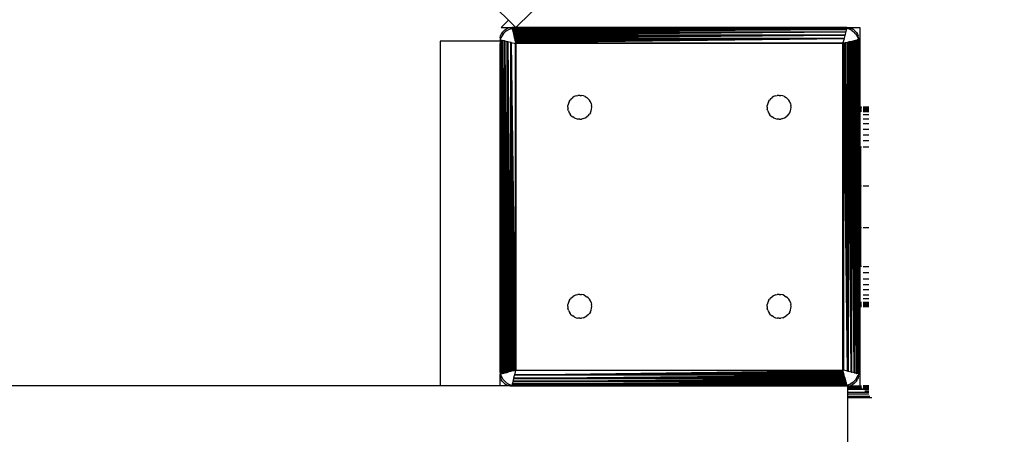
# Model space of a CAD drawing. Units: millimetres. Extents: x -9947 to 6001, y -5818 to 4709.
# Drawn here: x -6355 to -6108, y -669 to -565 of the extents above; entities that cross this region are included whole.
import ezdxf

# ---------------------------------------------------------------- set-up
doc = ezdxf.new("R2010")
doc.units = ezdxf.units.MM
doc.layers.add('Strefa bezpieczna', color=8, linetype='Continuous')
doc.dimstyles.get("Standard").update_dxf_attribs({"dimtxt": 180, "dimasz": 200, "dimexe": 0.18, "dimexo": 0.0625, "dimgap": 200, "dimtad": 0, "dimtih": 1, "dimtoh": 1, "dimdec": 0, "dimlfac": 0.1, "dimzin": 0, "dimdsep": 46, "dimtxsty": 'Standard', "dimcen": 0.09, "dimse1": 1, "dimse2": 1, "dimadec": 0, "dimazin": 0, "dimtfac": 1, "dimtdec": 4, "dimtofl": 0, "dimtmove": 0, "dimatfit": 3, "dimfxl": 1, "dimtolj": 1, "dimtzin": 0, "dimarcsym": 0})

# ---------------------------------------------------------------- blocks, each defined once
blk = doc.blocks.new('*D6')
at = {"layer": 'Defpoints', "color": 0}
for p in [(-5711.02, 3365.62), (-9742.35, -5817.57), (-979.17, -5817.57)]:
    blk.add_point(p, dxfattribs=at)
at = {"layer": 'Strefa bezpieczna', "color": 0, "lineweight": -2}
for p, q in [((-9742.35, 3165.62), (-9742.35, -935.98)), ((-9742.35, -5617.57), (-9742.35, -1515.98))]:
    blk.add_line(p, q, dxfattribs=at)
at = {"layer": 'Strefa bezpieczna', "color": 0}
for points in [[(-9709.01, 3165.62), (-9775.68, 3165.62), (-9742.35, 3365.62)], [(-9775.68, -5617.57), (-9709.01, -5617.57), (-9742.35, -5817.57)]]:
    blk.add_solid(points, dxfattribs=at)
at = {"layer": 'Strefa bezpieczna', "color": 0, "insert": (-9742.35, -1225.98), "char_height": 180, "attachment_point": 5}
blk.add_mtext('\\A1;918', dxfattribs=at)
blk = doc.blocks.new('*D7')
at = {"layer": 'Defpoints', "color": 0}
for p in [(-5218.65, 1402.02), (-8753.19, -3853.72), (-1057.07, -3853.72)]:
    blk.add_point(p, dxfattribs=at)
at = {"layer": 'Strefa bezpieczna', "color": 0, "lineweight": -2}
for p, q in [((-8753.19, 1202.02), (-8753.19, -935.85)), ((-8753.19, -3653.72), (-8753.19, -1515.85))]:
    blk.add_line(p, q, dxfattribs=at)
at = {"layer": 'Strefa bezpieczna', "color": 0}
for points in [[(-8719.86, 1202.02), (-8786.53, 1202.02), (-8753.19, 1402.02)], [(-8786.53, -3653.72), (-8719.86, -3653.72), (-8753.19, -3853.72)]]:
    blk.add_solid(points, dxfattribs=at)
at = {"layer": 'Strefa bezpieczna', "color": 0, "insert": (-8753.19, -1225.85), "char_height": 180, "attachment_point": 5}
blk.add_mtext('\\A1;526', dxfattribs=at)
blk = doc.blocks.new('*D8')
at = {"layer": 'Defpoints', "color": 0}
for p in [(6001.22, 4590.53), (-7967.76, -1006.07), (6001.22, -1126.95)]:
    blk.add_point(p, dxfattribs=at)
at = {"layer": 'Strefa bezpieczna', "color": 0, "lineweight": -2}
for p, q in [((-7767.76, 4590.53), (-1483.27, 4590.53)), ((5801.22, 4590.53), (-483.27, 4590.53))]:
    blk.add_line(p, q, dxfattribs=at)
at = {"layer": 'Strefa bezpieczna', "color": 0}
for points in [[(-7767.76, 4623.87), (-7767.76, 4557.2), (-7967.76, 4590.53)], [(5801.22, 4557.2), (5801.22, 4623.87), (6001.22, 4590.53)]]:
    blk.add_solid(points, dxfattribs=at)
at = {"layer": 'Strefa bezpieczna', "color": 0, "insert": (-983.27, 4590.53), "char_height": 180, "attachment_point": 5}
blk.add_mtext('\\A1;1397', dxfattribs=at)
blk = doc.blocks.new('*D9')
at = {"layer": 'Defpoints', "color": 0}
for p in [(4037.5, 4030.82), (4037.5, -791.07), (-6467.76, -1006.07)]:
    blk.add_point(p, dxfattribs=at)
at = {"layer": 'Strefa bezpieczna', "color": 0, "lineweight": -2}
for p, q in [((-6267.76, 4030.82), (-1438.27, 4030.82)), ((3837.5, 4030.82), (-528.27, 4030.82))]:
    blk.add_line(p, q, dxfattribs=at)
at = {"layer": 'Strefa bezpieczna', "color": 0}
for points in [[(-6267.76, 4064.15), (-6267.76, 3997.48), (-6467.76, 4030.82)], [(3837.5, 3997.48), (3837.5, 4064.15), (4037.5, 4030.82)]]:
    blk.add_solid(points, dxfattribs=at)
at = {"layer": 'Strefa bezpieczna', "color": 0, "insert": (-983.27, 4030.82), "char_height": 180, "attachment_point": 5}
blk.add_mtext('\\A1;1051', dxfattribs=at)

msp = doc.modelspace()

# ---------------------------------------------------------------- linework, layer by layer
for p, q in [((-6214.48, -550.89), (-6230.65, -567.07)), ((-6232.53, -565.19), (-6241.26, -556.46)), ((-6234.4, -567.07), (-6232.53, -565.19)), ((-6230.65, -567.07), (-6232.53, -565.19)), ((-6234.4, -567.07), (-6231.65, -567.07)), ((-6233.78, -567.94), (-6234.08, -568.3)), ((-6233.42, -567.64), (-6233.78, -567.94)), ((-6233, -567.83), (-6233.48, -568.24)), ((-6233.42, -567.64), (-6233.02, -567.39)), ((-6233.02, -567.39), (-6232.58, -567.21)), ((-6233, -567.83), (-6232.47, -567.5)), ((-6232.12, -567.1), (-6232.58, -567.21)), ((-6232.47, -567.5), (-6231.89, -567.26)), ((-6232.12, -567.1), (-6231.65, -567.07)), ((-6231.89, -567.26), (-6231.62, -567.2)), ((-6230.65, -567.07), (-6231.65, -567.07)), ((-6231.64, -567.11), (-6231.63, -567.16)), ((-6231.28, -567.12), (-6231.64, -567.11)), ((-6231.48, -567.16), (-6231.63, -567.16)), ((-6231.63, -567.16), (-6231.62, -567.2)), ((-6231.62, -567.2), (-6231.48, -567.16)), ((-6231.62, -567.2), (-6231.61, -567.24)), ((-6147.7, -567.24), (-6231.61, -567.24)), ((-6231.6, -567.29), (-6231.61, -567.24)), ((-6147.7, -567.24), (-6231.6, -567.29)), ((-6231.58, -567.35), (-6231.6, -567.29)), ((-6147.7, -567.24), (-6231.58, -567.35)), ((-6231.57, -567.41), (-6231.58, -567.35)), ((-6147.7, -567.24), (-6231.57, -567.41)), ((-6231.57, -567.41), (-6231.55, -567.48)), ((-6147.7, -567.24), (-6231.55, -567.48)), ((-6231.53, -567.55), (-6231.55, -567.48)), ((-6147.7, -567.24), (-6231.53, -567.55)), ((-6231.53, -567.55), (-6147.77, -567.55)), ((-6231.53, -567.55), (-6231.51, -567.63)), ((-6147.8, -567.63), (-6231.51, -567.63)), ((-6231.51, -567.63), (-6231.49, -567.72)), ((-6147.8, -567.63), (-6231.49, -567.72)), ((-6231.49, -567.72), (-6231.47, -567.81)), ((-6148.65, -567.07), (-6231.48, -567.16)), ((-6231.48, -567.16), (-6231.28, -567.12)), ((-6231.48, -567.16), (-6147.68, -567.16)), ((-6147.8, -567.63), (-6231.47, -567.81)), ((-6231.47, -567.81), (-6231.44, -567.91)), ((-6147.8, -567.63), (-6231.44, -567.91)), ((-6231.44, -567.91), (-6231.42, -568.01)), ((-6147.8, -567.63), (-6231.42, -568.01)), ((-6231.42, -568.01), (-6231.39, -568.12)), ((-6147.8, -567.63), (-6231.39, -568.12)), ((-6231.28, -567.12), (-6231.19, -567.11)), ((-6231.19, -567.11), (-6230.65, -567.07)), ((-6148.65, -567.07), (-6231.19, -567.11)), ((-6148.65, -567.07), (-6230.65, -567.07)), ((-6147.65, -567.07), (-6148.65, -567.07)), ((-6147.8, -567.63), (-6147.92, -568.12)), ((-6147.77, -567.55), (-6147.8, -567.63)), ((-6147.7, -567.24), (-6147.77, -567.55)), ((-6147.7, -567.24), (-6147.68, -567.16)), ((-6147.65, -567.07), (-6147.68, -567.16)), ((-6147.18, -567.1), (-6147.65, -567.07)), ((-6147.65, -567.07), (-6144.4, -567.07)), ((-6146.84, -567.5), (-6147.42, -567.26)), ((-6147.18, -567.1), (-6146.73, -567.21)), ((-6146.3, -567.83), (-6146.84, -567.5)), ((-6146.73, -567.21), (-6146.29, -567.39)), ((-6146.3, -567.83), (-6145.83, -568.24)), ((-6145.89, -567.64), (-6146.29, -567.39)), ((-6145.89, -567.64), (-6145.53, -567.94)), ((-6145.23, -568.3), (-6145.53, -567.94)), ((-6144.4, -567.07), (-6144.4, -587.07)), ((-6234.65, -570.44), (-6249.65, -570.44)), ((-6249.65, -570.44), (-6249.65, -657.07)), ((-6234.62, -569.6), (-6234.65, -570.07)), ((-6234.65, -570.07), (-6234.56, -570.09)), ((-6234.65, -570.07), (-6234.65, -570.44)), ((-6234.65, -570.44), (-6234.65, -571.07)), ((-6234.62, -569.6), (-6234.51, -569.14)), ((-6234.48, -570.11), (-6234.56, -570.09)), ((-6234.53, -570.15), (-6234.56, -570.09)), ((-6234.56, -653.89), (-6234.54, -570.17)), ((-6234.53, -570.15), (-6234.54, -570.17)), ((-6234.51, -569.14), (-6234.33, -568.7)), ((-6234.48, -570.11), (-6234.17, -570.19)), ((-6234.48, -570.11), (-6234.17, -653.94)), ((-6234.48, -570.11), (-6234.24, -653.96)), ((-6234.48, -570.11), (-6234.31, -653.98)), ((-6234.48, -570.11), (-6234.37, -654)), ((-6234.48, -570.11), (-6234.43, -654.01)), ((-6234.48, -570.11), (-6234.48, -654.02)), ((-6234.22, -569.25), (-6234.46, -569.83)), ((-6234.08, -568.3), (-6234.33, -568.7)), ((-6233.89, -568.71), (-6234.22, -569.25)), ((-6234.17, -570.19), (-6234.09, -570.21)), ((-6234.17, -653.94), (-6234.17, -570.19)), ((-6234.09, -570.21), (-6233.6, -653.8)), ((-6234.09, -570.21), (-6233.71, -653.83)), ((-6234.09, -570.21), (-6233.81, -653.86)), ((-6234.09, -570.21), (-6233.91, -653.88)), ((-6234.09, -570.21), (-6234, -653.9)), ((-6234.09, -570.21), (-6234.09, -653.92)), ((-6234.09, -570.21), (-6233.6, -570.33)), ((-6233.89, -568.71), (-6233.48, -568.24)), ((-6233.6, -570.33), (-6233.48, -570.36)), ((-6233.6, -653.8), (-6233.6, -570.33)), ((-6233.48, -570.36), (-6232.84, -653.61)), ((-6233.48, -570.36), (-6232.98, -653.65)), ((-6233.48, -570.36), (-6233.11, -653.68)), ((-6233.48, -570.36), (-6233.24, -653.71)), ((-6233.48, -570.36), (-6233.36, -653.74)), ((-6233.48, -570.36), (-6233.48, -653.77)), ((-6233.48, -570.36), (-6232.84, -570.52)), ((-6232.84, -570.52), (-6232.7, -570.55)), ((-6232.84, -653.61), (-6232.84, -570.52)), ((-6232.7, -570.55), (-6231.98, -570.74)), ((-6232.7, -570.55), (-6231.98, -653.4)), ((-6232.7, -570.55), (-6232.13, -653.43)), ((-6232.7, -570.55), (-6232.27, -653.47)), ((-6232.7, -570.55), (-6232.42, -653.51)), ((-6232.7, -570.55), (-6232.56, -653.54)), ((-6232.7, -570.55), (-6232.7, -653.58)), ((-6231.39, -568.12), (-6147.92, -568.12)), ((-6231.39, -568.12), (-6231.36, -568.24)), ((-6147.95, -568.24), (-6231.36, -568.24)), ((-6231.36, -568.24), (-6231.33, -568.36)), ((-6147.95, -568.24), (-6231.33, -568.36)), ((-6231.33, -568.36), (-6231.3, -568.48)), ((-6147.95, -568.24), (-6231.3, -568.48)), ((-6231.3, -568.48), (-6231.27, -568.61)), ((-6147.95, -568.24), (-6231.27, -568.61)), ((-6231.27, -568.61), (-6231.23, -568.74)), ((-6147.95, -568.24), (-6231.23, -568.74)), ((-6231.23, -568.74), (-6231.2, -568.88)), ((-6147.95, -568.24), (-6231.2, -568.88)), ((-6231.2, -568.88), (-6148.11, -568.88)), ((-6231.2, -568.88), (-6231.17, -569.02)), ((-6148.14, -569.02), (-6231.17, -569.02)), ((-6231.17, -569.02), (-6231.13, -569.16)), ((-6148.14, -569.02), (-6231.13, -569.16)), ((-6231.09, -569.3), (-6231.13, -569.16)), ((-6148.14, -569.02), (-6231.09, -569.3)), ((-6231.06, -569.45), (-6231.09, -569.3)), ((-6148.14, -569.02), (-6231.06, -569.45)), ((-6231.02, -569.59), (-6231.06, -569.45)), ((-6148.14, -569.02), (-6231.02, -569.59)), ((-6230.98, -569.74), (-6231.02, -569.59)), ((-6148.14, -569.02), (-6230.98, -569.74)), ((-6230.98, -569.74), (-6148.32, -569.74)), ((-6230.98, -569.74), (-6230.95, -569.89)), ((-6148.36, -569.89), (-6230.95, -569.89)), ((-6230.87, -570.19), (-6230.95, -569.89)), ((-6148.36, -569.89), (-6230.87, -570.19)), ((-6230.84, -570.34), (-6230.87, -570.19)), ((-6148.36, -569.89), (-6230.84, -570.34)), ((-6230.8, -570.49), (-6230.84, -570.34)), ((-6148.36, -569.89), (-6230.8, -570.49)), ((-6230.8, -570.49), (-6230.76, -570.63)), ((-6148.36, -569.89), (-6230.76, -570.63)), ((-6148.36, -569.89), (-6230.73, -570.78)), ((-6148.36, -569.89), (-6230.69, -570.92)), ((-6148.36, -569.89), (-6148.62, -570.92)), ((-6148.36, -569.89), (-6148.32, -569.74)), ((-6148.14, -569.02), (-6148.32, -569.74)), ((-6148.11, -568.88), (-6148.14, -569.02)), ((-6147.95, -568.24), (-6148.11, -568.88)), ((-6147.92, -568.12), (-6147.95, -568.24)), ((-6146.76, -570.59), (-6146.6, -570.55)), ((-6146.6, -570.55), (-6146.46, -570.52)), ((-6146.6, -570.55), (-6146.6, -653.58)), ((-6146.46, -570.52), (-6146.33, -570.48)), ((-6145.83, -653.77), (-6146.46, -570.52)), ((-6146.46, -570.52), (-6146.46, -653.61)), ((-6146.33, -570.48), (-6146.2, -570.45)), ((-6145.83, -653.77), (-6146.33, -570.48)), ((-6146.2, -570.45), (-6146.07, -570.42)), ((-6145.83, -653.77), (-6146.2, -570.45)), ((-6146.07, -570.42), (-6145.95, -570.39)), ((-6145.83, -653.77), (-6146.07, -570.42)), ((-6145.95, -570.39), (-6145.83, -570.36)), ((-6145.83, -653.77), (-6145.95, -570.39)), ((-6145.42, -568.71), (-6145.83, -568.24)), ((-6145.83, -570.36), (-6145.71, -570.33)), ((-6145.83, -570.36), (-6145.83, -653.77)), ((-6145.71, -570.33), (-6145.6, -570.3)), ((-6145.22, -653.92), (-6145.71, -570.33)), ((-6145.71, -570.33), (-6145.71, -653.8)), ((-6145.6, -570.3), (-6145.5, -570.28)), ((-6145.22, -653.92), (-6145.6, -570.3)), ((-6145.5, -570.28), (-6145.4, -570.25)), ((-6145.22, -653.92), (-6145.5, -570.28)), ((-6145.42, -568.71), (-6145.09, -569.25)), ((-6145.4, -570.25), (-6145.31, -570.23)), ((-6145.22, -653.92), (-6145.4, -570.25)), ((-6145.31, -570.23), (-6145.22, -570.21)), ((-6145.22, -653.92), (-6145.31, -570.23)), ((-6145.23, -568.3), (-6144.98, -568.7)), ((-6145.22, -570.21), (-6145.13, -570.19)), ((-6145.22, -570.21), (-6145.22, -653.92)), ((-6145.13, -570.19), (-6145.14, -653.94)), ((-6145.13, -570.19), (-6145.06, -570.17)), ((-6144.83, -654.02), (-6145.13, -570.19)), ((-6145.09, -569.25), (-6144.85, -569.83)), ((-6145, -570.15), (-6145.06, -570.17)), ((-6144.83, -654.02), (-6145.06, -570.17)), ((-6144.93, -570.14), (-6145, -570.15)), ((-6144.83, -654.02), (-6145, -570.15)), ((-6144.98, -568.7), (-6144.8, -569.14)), ((-6144.88, -570.12), (-6144.93, -570.14)), ((-6144.83, -654.02), (-6144.93, -570.14)), ((-6144.83, -570.11), (-6144.88, -570.12)), ((-6144.83, -654.02), (-6144.88, -570.12)), ((-6144.85, -569.83), (-6144.78, -570.1)), ((-6144.78, -570.1), (-6144.83, -570.11)), ((-6144.83, -570.11), (-6144.83, -654.02)), ((-6144.69, -569.6), (-6144.8, -569.14)), ((-6144.75, -570.09), (-6144.78, -570.1)), ((-6144.78, -570.1), (-6144.75, -570.24)), ((-6144.7, -570.08), (-6144.75, -570.09)), ((-6144.75, -570.09), (-6144.75, -570.24)), ((-6144.75, -570.24), (-6144.7, -570.44)), ((-6144.75, -570.24), (-6144.73, -653.79)), ((-6144.65, -606.82), (-6144.75, -570.24)), ((-6144.7, -570.44), (-6144.7, -570.08)), ((-6144.7, -570.44), (-6144.7, -570.53)), ((-6144.7, -570.53), (-6144.65, -571.07)), ((-6144.65, -587.07), (-6144.7, -570.53)), ((-6144.69, -569.6), (-6144.65, -570.07)), ((-6144.65, -570.07), (-6144.65, -571.07)), ((-6234.65, -653.07), (-6234.65, -571.07)), ((-6234.65, -571.07), (-6234.56, -653.89)), ((-6234.65, -571.07), (-6234.61, -653.6)), ((-6231.98, -653.4), (-6231.98, -570.74)), ((-6231.83, -570.77), (-6231.98, -570.74)), ((-6231.83, -570.77), (-6230.8, -571.03)), ((-6231.83, -570.77), (-6230.8, -653.1)), ((-6231.83, -570.77), (-6230.94, -653.14)), ((-6231.83, -570.77), (-6231.09, -653.17)), ((-6231.83, -570.77), (-6231.23, -653.21)), ((-6231.83, -570.77), (-6231.38, -653.25)), ((-6231.83, -570.77), (-6231.53, -653.29)), ((-6231.83, -570.77), (-6231.83, -653.36)), ((-6230.8, -653.1), (-6230.8, -571.03)), ((-6230.8, -571.03), (-6230.65, -571.07)), ((-6230.73, -570.78), (-6230.76, -570.63)), ((-6230.69, -570.92), (-6230.73, -570.78)), ((-6230.69, -570.92), (-6148.62, -570.92)), ((-6230.65, -571.07), (-6230.69, -570.92)), ((-6230.65, -571.07), (-6230.65, -653.07)), ((-6148.65, -571.07), (-6230.65, -571.07)), ((-6148.62, -570.92), (-6148.65, -571.07)), ((-6148.51, -571.03), (-6148.65, -571.07)), ((-6148.65, -653.07), (-6148.65, -571.07)), ((-6148.37, -570.99), (-6148.51, -571.03)), ((-6147.48, -653.36), (-6148.51, -571.03)), ((-6148.51, -571.03), (-6148.51, -653.1)), ((-6148.22, -570.96), (-6148.37, -570.99)), ((-6147.48, -653.36), (-6148.37, -570.99)), ((-6148.07, -570.92), (-6148.22, -570.96)), ((-6147.48, -653.36), (-6148.22, -570.96)), ((-6147.93, -570.88), (-6148.07, -570.92)), ((-6147.48, -653.36), (-6148.07, -570.92)), ((-6147.78, -570.85), (-6147.93, -570.88)), ((-6147.48, -653.36), (-6147.93, -570.88)), ((-6147.48, -570.77), (-6147.78, -570.85)), ((-6147.48, -653.36), (-6147.78, -570.85)), ((-6147.33, -570.74), (-6147.48, -570.77)), ((-6147.48, -570.77), (-6147.48, -653.36)), ((-6147.18, -570.7), (-6147.33, -570.74)), ((-6146.6, -653.58), (-6147.33, -570.74)), ((-6147.33, -570.74), (-6147.33, -653.4)), ((-6147.03, -570.66), (-6147.18, -570.7)), ((-6146.6, -653.58), (-6147.18, -570.7)), ((-6146.89, -570.62), (-6147.03, -570.66)), ((-6146.6, -653.58), (-6147.03, -570.66)), ((-6146.89, -570.62), (-6146.76, -570.59)), ((-6146.6, -653.58), (-6146.89, -570.62)), ((-6146.6, -653.58), (-6146.76, -570.59)), ((-6144.65, -587.07), (-6144.65, -571.07)), ((-6217.33, -585.7), (-6217.08, -585.3)), ((-6216.78, -584.94), (-6217.08, -585.3)), ((-6216.78, -584.94), (-6216.42, -584.64)), ((-6216.02, -584.39), (-6216.42, -584.64)), ((-6215.58, -584.21), (-6216.02, -584.39)), ((-6215.58, -584.21), (-6215.12, -584.1)), ((-6214.65, -584.07), (-6215.12, -584.1)), ((-6214.65, -584.07), (-6214.18, -584.1)), ((-6213.73, -584.21), (-6214.18, -584.1)), ((-6213.29, -584.39), (-6213.73, -584.21)), ((-6213.29, -584.39), (-6212.89, -584.64)), ((-6212.53, -584.94), (-6212.89, -584.64)), ((-6212.53, -584.94), (-6212.23, -585.3)), ((-6211.98, -585.7), (-6212.23, -585.3)), ((-6167.33, -585.7), (-6167.08, -585.3)), ((-6166.78, -584.94), (-6167.08, -585.3)), ((-6166.78, -584.94), (-6166.42, -584.64)), ((-6166.02, -584.39), (-6166.42, -584.64)), ((-6165.58, -584.21), (-6166.02, -584.39)), ((-6165.58, -584.21), (-6165.12, -584.1)), ((-6164.65, -584.07), (-6165.12, -584.1)), ((-6164.65, -584.07), (-6164.18, -584.1)), ((-6163.73, -584.21), (-6164.18, -584.1)), ((-6163.29, -584.39), (-6163.73, -584.21)), ((-6163.29, -584.39), (-6162.89, -584.64)), ((-6162.53, -584.94), (-6162.89, -584.64)), ((-6162.53, -584.94), (-6162.23, -585.3)), ((-6161.98, -585.7), (-6162.23, -585.3)), ((-6217.65, -587.07), (-6217.62, -586.6)), ((-6217.65, -587.07), (-6217.62, -587.54)), ((-6217.51, -586.14), (-6217.62, -586.6)), ((-6217.51, -587.99), (-6217.62, -587.54)), ((-6217.33, -585.7), (-6217.51, -586.14)), ((-6211.8, -586.14), (-6211.98, -585.7)), ((-6211.8, -586.14), (-6211.69, -586.6)), ((-6211.8, -587.99), (-6211.69, -587.54)), ((-6211.65, -587.07), (-6211.69, -586.6)), ((-6211.69, -587.54), (-6211.65, -587.07)), ((-6167.65, -587.07), (-6167.62, -586.6)), ((-6167.65, -587.07), (-6167.62, -587.54)), ((-6167.51, -586.14), (-6167.62, -586.6)), ((-6167.51, -587.99), (-6167.62, -587.54)), ((-6167.33, -585.7), (-6167.51, -586.14)), ((-6161.8, -586.14), (-6161.98, -585.7)), ((-6161.8, -586.14), (-6161.69, -586.6)), ((-6161.8, -587.99), (-6161.69, -587.54)), ((-6161.65, -587.07), (-6161.69, -586.6)), ((-6161.69, -587.54), (-6161.65, -587.07)), ((-6144.4, -587.07), (-6144.65, -587.07)), ((-6144.65, -587.11), (-6144.65, -587.07)), ((-6144.65, -587.11), (-6144.4, -587.12)), ((-6144.65, -587.17), (-6144.65, -587.11)), ((-6144.65, -587.17), (-6144.4, -587.17)), ((-6144.65, -587.25), (-6144.65, -587.17)), ((-6144.65, -587.25), (-6144.4, -587.25)), ((-6144.65, -587.36), (-6144.65, -587.25)), ((-6144.65, -587.36), (-6144.4, -587.36)), ((-6144.65, -587.48), (-6144.65, -587.36)), ((-6144.65, -587.48), (-6144.46, -587.48)), ((-6144.65, -587.62), (-6144.65, -587.48)), ((-6144.65, -587.62), (-6144.54, -587.61)), ((-6144.65, -587.77), (-6144.65, -587.62)), ((-6144.65, -587.77), (-6144.6, -587.76)), ((-6144.64, -587.91), (-6144.65, -587.77)), ((-6144.6, -587.76), (-6144.64, -587.91)), ((-6144.54, -587.61), (-6144.6, -587.76)), ((-6144.6, -587.76), (-6144.4, -587.77)), ((-6144.46, -587.48), (-6144.54, -587.61)), ((-6144.54, -587.61), (-6144.4, -587.62)), ((-6144.4, -587.4), (-6144.46, -587.48)), ((-6144.4, -587.48), (-6144.46, -587.48)), ((-6144, -587.07), (-6144.4, -587.07)), ((-6144.4, -587.07), (-6144.4, -587.12)), ((-6144.4, -587.12), (-6144, -587.13)), ((-6144.4, -587.12), (-6144.4, -587.17)), ((-6144.4, -587.17), (-6144.11, -587.18)), ((-6144.4, -587.17), (-6144.4, -587.25)), ((-6144.4, -587.25), (-6144.24, -587.26)), ((-6144.4, -587.25), (-6144.4, -587.36)), ((-6144.36, -587.36), (-6144.4, -587.4)), ((-6144.4, -587.36), (-6144.36, -587.36)), ((-6144.4, -587.36), (-6144.4, -587.4)), ((-6144.4, -587.4), (-6144.4, -587.48)), ((-6144, -587.48), (-6144.4, -587.48)), ((-6144.4, -587.48), (-6144.4, -587.62)), ((-6144.4, -587.62), (-6144, -587.61)), ((-6144.4, -587.62), (-6144.4, -587.77)), ((-6144.4, -587.77), (-6144, -587.76)), ((-6144.4, -587.77), (-6144.4, -587.91)), ((-6144.24, -587.26), (-6144.36, -587.36)), ((-6144.36, -587.36), (-6144, -587.36)), ((-6144.11, -587.18), (-6144.24, -587.26)), ((-6144, -587.26), (-6144.24, -587.26)), ((-6144, -587.13), (-6144.11, -587.18)), ((-6144.11, -587.18), (-6144, -587.18)), ((-6142.17, -587.07), (-6143.52, -587.07)), ((-6143.52, -587.12), (-6142.17, -587.12)), ((-6142.17, -587.19), (-6143.52, -587.19)), ((-6142.17, -587.26), (-6143.52, -587.26)), ((-6143.52, -587.36), (-6142.17, -587.36)), ((-6142.17, -587.48), (-6143.52, -587.48)), ((-6143.52, -587.56), (-6142.17, -587.56)), ((-6143.52, -587.61), (-6142.17, -587.61)), ((-6143.52, -587.76), (-6142.17, -587.76)), ((-6217.51, -587.99), (-6217.33, -588.43)), ((-6217.33, -588.43), (-6217.08, -588.83)), ((-6216.78, -589.19), (-6217.08, -588.83)), ((-6216.78, -589.19), (-6216.42, -589.49)), ((-6216.02, -589.74), (-6216.42, -589.49)), ((-6216.02, -589.74), (-6215.58, -589.92)), ((-6215.58, -589.92), (-6215.12, -590.03)), ((-6214.65, -590.07), (-6215.12, -590.03)), ((-6214.65, -590.07), (-6214.18, -590.03)), ((-6213.73, -589.92), (-6214.18, -590.03)), ((-6213.73, -589.92), (-6213.29, -589.74)), ((-6213.29, -589.74), (-6212.89, -589.49)), ((-6212.53, -589.19), (-6212.89, -589.49)), ((-6212.53, -589.19), (-6212.23, -588.83)), ((-6211.98, -588.43), (-6212.23, -588.83)), ((-6211.98, -588.43), (-6211.8, -587.99)), ((-6167.51, -587.99), (-6167.33, -588.43)), ((-6167.33, -588.43), (-6167.08, -588.83)), ((-6166.78, -589.19), (-6167.08, -588.83)), ((-6166.78, -589.19), (-6166.42, -589.49)), ((-6166.02, -589.74), (-6166.42, -589.49)), ((-6166.02, -589.74), (-6165.58, -589.92)), ((-6165.58, -589.92), (-6165.12, -590.03)), ((-6164.65, -590.07), (-6165.12, -590.03)), ((-6164.65, -590.07), (-6164.18, -590.03)), ((-6163.73, -589.92), (-6164.18, -590.03)), ((-6163.73, -589.92), (-6163.29, -589.74)), ((-6163.29, -589.74), (-6162.89, -589.49)), ((-6162.53, -589.19), (-6162.89, -589.49)), ((-6162.53, -589.19), (-6162.23, -588.83)), ((-6162.23, -588.83), (-6161.98, -588.43)), ((-6161.98, -588.43), (-6161.8, -587.99)), ((-6144.64, -587.91), (-6144.65, -588.07)), ((-6144.65, -588.07), (-6144.4, -588.07)), ((-6144.65, -588.07), (-6144.65, -597.07)), ((-6144.4, -587.91), (-6144.64, -587.91)), ((-6144, -587.91), (-6144.4, -587.91)), ((-6144.4, -587.91), (-6144.4, -588.07)), ((-6144.4, -588.07), (-6144, -588.07)), ((-6144.4, -588.07), (-6144.4, -597.07)), ((-6142.17, -587.91), (-6143.52, -587.91)), ((-6143.52, -588.07), (-6142.17, -588.07)), ((-6143.52, -588.16), (-6142.17, -588.16)), ((-6142.17, -588.98), (-6143.52, -588.98)), ((-6143.52, -590), (-6142.17, -590)), ((-6142.17, -591.19), (-6143.52, -591.19)), ((-6143.52, -592.53), (-6142.17, -592.53)), ((-6143.52, -593.98), (-6142.17, -593.98)), ((-6144.6, -597.07), (-6144.65, -597.07)), ((-6144.65, -606.82), (-6144.65, -597.07)), ((-6144.54, -597.07), (-6144.6, -597.07)), ((-6144.6, -606.82), (-6144.6, -597.07)), ((-6144.46, -597.07), (-6144.54, -597.07)), ((-6144.54, -606.82), (-6144.54, -597.07)), ((-6144.4, -597.07), (-6144.46, -597.07)), ((-6144.46, -597.07), (-6144.46, -606.82)), ((-6144.36, -597.07), (-6144.4, -597.07)), ((-6144.4, -597.07), (-6144.4, -606.82)), ((-6144.24, -597.07), (-6144.36, -597.07)), ((-6144.36, -606.82), (-6144.36, -597.07)), ((-6144.11, -597.07), (-6144.24, -597.07)), ((-6144.24, -597.07), (-6144.24, -606.82)), ((-6144, -597.07), (-6144.11, -597.07)), ((-6144.11, -606.82), (-6144.11, -597.07)), ((-6142.17, -595.5), (-6143.52, -595.5)), ((-6142.17, -597.07), (-6143.52, -597.07)), ((-6144.65, -606.82), (-6144.6, -606.82)), ((-6144.65, -606.82), (-6144.65, -617.32)), ((-6144.6, -617.32), (-6144.6, -606.82)), ((-6144.6, -606.82), (-6144.54, -606.82)), ((-6144.54, -617.32), (-6144.54, -606.82)), ((-6144.54, -606.82), (-6144.46, -606.82)), ((-6144.46, -606.82), (-6144.46, -617.32)), ((-6144.46, -606.82), (-6144.4, -606.82)), ((-6144.4, -606.82), (-6144.36, -606.82)), ((-6144.4, -606.82), (-6144.4, -617.32)), ((-6144.36, -617.32), (-6144.36, -606.82)), ((-6144.36, -606.82), (-6144.24, -606.82)), ((-6144.24, -606.82), (-6144.24, -617.32)), ((-6144.24, -606.82), (-6144.11, -606.82)), ((-6144.11, -606.82), (-6144, -606.82)), ((-6144.11, -617.32), (-6144.11, -606.82)), ((-6143.52, -606.82), (-6142.17, -606.82)), ((-6144.65, -627.07), (-6144.65, -617.32)), ((-6144.6, -617.32), (-6144.65, -617.32)), ((-6144.6, -627.07), (-6144.6, -617.32)), ((-6144.54, -617.32), (-6144.6, -617.32)), ((-6144.54, -627.07), (-6144.54, -617.32)), ((-6144.46, -617.32), (-6144.54, -617.32)), ((-6144.46, -617.32), (-6144.46, -627.07)), ((-6144.4, -617.32), (-6144.46, -617.32)), ((-6144.36, -617.32), (-6144.4, -617.32)), ((-6144.4, -617.32), (-6144.4, -627.07)), ((-6144.36, -627.07), (-6144.36, -617.32)), ((-6144.24, -617.32), (-6144.36, -617.32)), ((-6144.24, -617.32), (-6144.24, -627.07)), ((-6144.11, -617.32), (-6144.24, -617.32)), ((-6144.11, -627.07), (-6144.11, -617.32)), ((-6144, -617.32), (-6144.11, -617.32)), ((-6142.17, -617.32), (-6143.52, -617.32)), ((-6144.6, -627.07), (-6144.65, -627.07)), ((-6144.65, -627.07), (-6144.65, -636.07)), ((-6144.54, -627.07), (-6144.6, -627.07)), ((-6144.46, -627.07), (-6144.54, -627.07)), ((-6144.4, -627.07), (-6144.46, -627.07)), ((-6144.36, -627.07), (-6144.4, -627.07)), ((-6144.4, -627.07), (-6144.4, -636.07)), ((-6144.24, -627.07), (-6144.36, -627.07)), ((-6144.11, -627.07), (-6144.24, -627.07)), ((-6144, -627.07), (-6144.11, -627.07)), ((-6143.52, -627.07), (-6142.17, -627.07)), ((-6142.17, -628.63), (-6143.52, -628.63)), ((-6143.52, -630.16), (-6142.17, -630.16)), ((-6143.52, -631.61), (-6142.17, -631.61)), ((-6216.78, -634.94), (-6216.42, -634.64)), ((-6216.02, -634.39), (-6216.42, -634.64)), ((-6215.58, -634.21), (-6216.02, -634.39)), ((-6215.58, -634.21), (-6215.12, -634.1)), ((-6214.65, -634.07), (-6215.12, -634.1)), ((-6214.65, -634.07), (-6214.18, -634.1)), ((-6213.73, -634.21), (-6214.18, -634.1)), ((-6213.29, -634.39), (-6213.73, -634.21)), ((-6213.29, -634.39), (-6212.89, -634.64)), ((-6212.53, -634.94), (-6212.89, -634.64)), ((-6166.78, -634.94), (-6166.42, -634.64)), ((-6166.02, -634.39), (-6166.42, -634.64)), ((-6165.58, -634.21), (-6166.02, -634.39)), ((-6165.58, -634.21), (-6165.12, -634.1)), ((-6164.65, -634.07), (-6165.12, -634.1)), ((-6164.65, -634.07), (-6164.18, -634.1)), ((-6163.73, -634.21), (-6164.18, -634.1)), ((-6163.29, -634.39), (-6163.73, -634.21)), ((-6163.29, -634.39), (-6162.89, -634.64)), ((-6162.53, -634.94), (-6162.89, -634.64)), ((-6142.17, -632.94), (-6143.52, -632.94)), ((-6143.52, -634.14), (-6142.17, -634.14)), ((-6217.65, -637.07), (-6217.62, -636.6)), ((-6217.65, -637.07), (-6217.62, -637.54)), ((-6217.51, -636.14), (-6217.62, -636.6)), ((-6217.33, -635.7), (-6217.51, -636.14)), ((-6217.33, -635.7), (-6217.08, -635.3)), ((-6216.78, -634.94), (-6217.08, -635.3)), ((-6212.53, -634.94), (-6212.23, -635.3)), ((-6211.98, -635.7), (-6212.23, -635.3)), ((-6211.8, -636.14), (-6211.98, -635.7)), ((-6211.8, -636.14), (-6211.69, -636.6)), ((-6211.65, -637.07), (-6211.69, -636.6)), ((-6211.69, -637.54), (-6211.65, -637.07)), ((-6167.65, -637.07), (-6167.62, -636.6)), ((-6167.65, -637.07), (-6167.62, -637.54)), ((-6167.51, -636.14), (-6167.62, -636.6)), ((-6167.33, -635.7), (-6167.51, -636.14)), ((-6167.33, -635.7), (-6167.08, -635.3)), ((-6166.78, -634.94), (-6167.08, -635.3)), ((-6162.53, -634.94), (-6162.23, -635.3)), ((-6161.98, -635.7), (-6162.23, -635.3)), ((-6161.8, -636.14), (-6161.98, -635.7)), ((-6161.8, -636.14), (-6161.69, -636.6)), ((-6161.65, -637.07), (-6161.69, -636.6)), ((-6161.69, -637.54), (-6161.65, -637.07)), ((-6144.64, -636.21), (-6144.65, -636.07)), ((-6144.4, -636.07), (-6144.65, -636.07)), ((-6144.65, -636.36), (-6144.64, -636.21)), ((-6144.65, -636.36), (-6144.61, -636.36)), ((-6144.65, -636.51), (-6144.65, -636.36)), ((-6144.65, -636.51), (-6144.55, -636.51)), ((-6144.65, -636.65), (-6144.65, -636.51)), ((-6144.65, -636.65), (-6144.47, -636.65)), ((-6144.65, -636.77), (-6144.65, -636.65)), ((-6144.65, -636.77), (-6144.4, -636.77)), ((-6144.65, -636.88), (-6144.65, -636.77)), ((-6144.65, -636.88), (-6144.4, -636.88)), ((-6144.65, -636.96), (-6144.65, -636.88)), ((-6144.65, -636.96), (-6144.4, -636.96)), ((-6144.65, -637.02), (-6144.65, -636.96)), ((-6144.65, -637.02), (-6144.4, -637.02)), ((-6144.65, -637.07), (-6144.65, -637.02)), ((-6144.65, -637.07), (-6144.4, -637.07)), ((-6144.65, -654.07), (-6144.65, -637.07)), ((-6144.61, -636.36), (-6144.64, -636.21)), ((-6144.4, -636.22), (-6144.64, -636.21)), ((-6144.55, -636.51), (-6144.61, -636.36)), ((-6144.61, -636.36), (-6144.4, -636.37)), ((-6144.47, -636.65), (-6144.55, -636.51)), ((-6144.55, -636.51), (-6144.4, -636.51)), ((-6144.4, -636.73), (-6144.47, -636.65)), ((-6144.4, -636.65), (-6144.47, -636.65)), ((-6144, -636.07), (-6144.4, -636.07)), ((-6144.4, -636.07), (-6144.4, -636.22)), ((-6144, -636.22), (-6144.4, -636.22)), ((-6144.4, -636.22), (-6144.4, -636.37)), ((-6144.4, -636.37), (-6144, -636.38)), ((-6144.4, -636.37), (-6144.4, -636.51)), ((-6144.4, -636.51), (-6144, -636.52)), ((-6144.4, -636.51), (-6144.4, -636.65)), ((-6144, -636.65), (-6144.4, -636.65)), ((-6144.4, -636.65), (-6144.4, -636.73)), ((-6144.36, -636.77), (-6144.4, -636.73)), ((-6144.4, -636.73), (-6144.4, -636.77)), ((-6144.4, -636.77), (-6144.36, -636.77)), ((-6144.4, -636.77), (-6144.4, -636.88)), ((-6144.4, -636.88), (-6144.23, -636.88)), ((-6144.4, -636.88), (-6144.4, -636.96)), ((-6144.4, -636.96), (-6144.09, -636.96)), ((-6144.4, -636.96), (-6144.4, -637.02)), ((-6144.4, -637.02), (-6144, -637.02)), ((-6144.4, -637.02), (-6144.4, -637.07)), ((-6144.4, -637.07), (-6144.4, -657.07)), ((-6144.4, -637.07), (-6144, -637.07)), ((-6144.23, -636.88), (-6144.36, -636.77)), ((-6144.36, -636.77), (-6144, -636.77)), ((-6144.09, -636.96), (-6144.23, -636.88)), ((-6144, -636.88), (-6144.23, -636.88)), ((-6144, -637.02), (-6144.09, -636.96)), ((-6144.09, -636.96), (-6144, -636.96)), ((-6142.17, -635.16), (-6143.52, -635.16)), ((-6143.52, -635.98), (-6142.17, -635.98)), ((-6142.17, -636.07), (-6143.52, -636.07)), ((-6142.17, -636.22), (-6143.52, -636.22)), ((-6143.52, -636.38), (-6142.17, -636.38)), ((-6143.52, -636.52), (-6142.17, -636.52)), ((-6143.52, -636.58), (-6142.17, -636.58)), ((-6142.17, -636.65), (-6143.52, -636.65)), ((-6143.52, -636.77), (-6142.17, -636.77)), ((-6142.17, -636.88), (-6143.52, -636.88)), ((-6142.17, -636.94), (-6143.52, -636.94)), ((-6143.52, -637.02), (-6142.17, -637.02)), ((-6143.52, -637.07), (-6142.17, -637.07)), ((-6217.51, -637.99), (-6217.62, -637.54)), ((-6217.51, -637.99), (-6217.33, -638.43)), ((-6217.33, -638.43), (-6217.08, -638.83)), ((-6216.78, -639.19), (-6217.08, -638.83)), ((-6216.78, -639.19), (-6216.42, -639.49)), ((-6216.02, -639.74), (-6216.42, -639.49)), ((-6213.29, -639.74), (-6212.89, -639.49)), ((-6212.53, -639.19), (-6212.89, -639.49)), ((-6212.53, -639.19), (-6212.23, -638.83)), ((-6211.98, -638.43), (-6212.23, -638.83)), ((-6211.98, -638.43), (-6211.8, -637.99)), ((-6211.8, -637.99), (-6211.69, -637.54)), ((-6167.51, -637.99), (-6167.62, -637.54)), ((-6167.51, -637.99), (-6167.33, -638.43)), ((-6167.33, -638.43), (-6167.08, -638.83)), ((-6166.78, -639.19), (-6167.08, -638.83)), ((-6166.78, -639.19), (-6166.42, -639.49)), ((-6166.02, -639.74), (-6166.42, -639.49)), ((-6163.29, -639.74), (-6162.89, -639.49)), ((-6162.53, -639.19), (-6162.89, -639.49)), ((-6162.53, -639.19), (-6162.23, -638.83)), ((-6161.98, -638.43), (-6162.23, -638.83)), ((-6161.98, -638.43), (-6161.8, -637.99)), ((-6161.8, -637.99), (-6161.69, -637.54)), ((-6216.02, -639.74), (-6215.58, -639.92)), ((-6215.58, -639.92), (-6215.12, -640.03)), ((-6214.65, -640.07), (-6215.12, -640.03)), ((-6214.65, -640.07), (-6214.18, -640.03)), ((-6213.73, -639.92), (-6214.18, -640.03)), ((-6213.73, -639.92), (-6213.29, -639.74)), ((-6166.02, -639.74), (-6165.58, -639.92)), ((-6165.58, -639.92), (-6165.12, -640.03)), ((-6164.65, -640.07), (-6165.12, -640.03)), ((-6164.65, -640.07), (-6164.18, -640.03)), ((-6163.73, -639.92), (-6164.18, -640.03)), ((-6163.73, -639.92), (-6163.29, -639.74)), ((-6234.65, -653.07), (-6234.65, -654.07)), ((-6234.61, -653.6), (-6234.65, -653.07)), ((-6234.62, -654.54), (-6234.65, -654.07)), ((-6234.65, -657.07), (-6234.65, -654.07)), ((-6234.62, -654.54), (-6234.51, -654.99)), ((-6234.6, -653.69), (-6234.61, -653.6)), ((-6234.6, -653.69), (-6234.61, -654.06)), ((-6234.61, -654.06), (-6234.56, -654.04)), ((-6234.56, -653.89), (-6234.6, -653.69)), ((-6234.56, -653.89), (-6234.56, -654.04)), ((-6234.52, -654.03), (-6234.56, -653.89)), ((-6234.56, -654.04), (-6234.52, -654.03)), ((-6234.52, -654.03), (-6234.48, -654.02)), ((-6234.46, -654.3), (-6234.52, -654.03)), ((-6234.43, -654.01), (-6234.48, -654.02)), ((-6234.22, -654.88), (-6234.46, -654.3)), ((-6234.37, -654), (-6234.43, -654.01)), ((-6234.31, -653.98), (-6234.37, -654)), ((-6234.31, -653.98), (-6234.24, -653.96)), ((-6234.17, -653.94), (-6234.24, -653.96)), ((-6234.17, -653.94), (-6234.09, -653.92)), ((-6234.09, -653.92), (-6234, -653.9)), ((-6234, -653.9), (-6233.91, -653.88)), ((-6233.91, -653.88), (-6233.81, -653.86)), ((-6233.81, -653.86), (-6233.71, -653.83)), ((-6233.71, -653.83), (-6233.6, -653.8)), ((-6233.6, -653.8), (-6233.48, -653.77)), ((-6233.48, -653.77), (-6233.36, -653.74)), ((-6233.36, -653.74), (-6233.24, -653.71)), ((-6233.24, -653.71), (-6233.11, -653.68)), ((-6233.11, -653.68), (-6232.98, -653.65)), ((-6232.98, -653.65), (-6232.84, -653.61)), ((-6232.84, -653.61), (-6232.7, -653.58)), ((-6232.7, -653.58), (-6232.56, -653.54)), ((-6232.42, -653.51), (-6232.56, -653.54)), ((-6232.27, -653.47), (-6232.42, -653.51)), ((-6232.13, -653.43), (-6232.27, -653.47)), ((-6231.98, -653.4), (-6232.13, -653.43)), ((-6231.98, -653.4), (-6231.83, -653.36)), ((-6231.53, -653.29), (-6231.83, -653.36)), ((-6231.38, -653.25), (-6231.53, -653.29)), ((-6231.23, -653.21), (-6231.38, -653.25)), ((-6231.23, -653.21), (-6231.09, -653.17)), ((-6231.17, -655.12), (-6148.32, -654.39)), ((-6231.17, -655.12), (-6230.98, -654.39)), ((-6230.94, -653.14), (-6231.09, -653.17)), ((-6230.98, -654.39), (-6230.95, -654.24)), ((-6148.32, -654.39), (-6230.98, -654.39)), ((-6230.95, -654.24), (-6148.62, -653.21)), ((-6230.95, -654.24), (-6230.69, -653.21)), ((-6230.95, -654.24), (-6148.58, -653.35)), ((-6230.95, -654.24), (-6148.55, -653.5)), ((-6230.95, -654.24), (-6148.51, -653.65)), ((-6230.95, -654.24), (-6148.47, -653.79)), ((-6230.95, -654.24), (-6148.43, -653.94)), ((-6148.36, -654.24), (-6230.95, -654.24)), ((-6230.94, -653.14), (-6230.8, -653.1)), ((-6230.65, -653.07), (-6230.8, -653.1)), ((-6230.69, -653.21), (-6230.65, -653.07)), ((-6148.62, -653.21), (-6230.69, -653.21)), ((-6230.65, -653.07), (-6148.65, -653.07)), ((-6148.62, -653.21), (-6148.65, -653.07)), ((-6148.51, -653.1), (-6148.65, -653.07)), ((-6148.58, -653.35), (-6148.62, -653.21)), ((-6148.55, -653.5), (-6148.58, -653.35)), ((-6148.51, -653.65), (-6148.55, -653.5)), ((-6147.48, -653.36), (-6148.51, -653.1)), ((-6148.47, -653.79), (-6148.51, -653.65)), ((-6148.43, -653.94), (-6148.47, -653.79)), ((-6148.36, -654.24), (-6148.43, -653.94)), ((-6148.32, -654.39), (-6148.36, -654.24)), ((-6148.29, -654.54), (-6148.32, -654.39)), ((-6147.33, -653.4), (-6147.48, -653.36)), ((-6146.6, -653.58), (-6147.33, -653.4)), ((-6146.6, -653.58), (-6146.46, -653.61)), ((-6145.83, -653.77), (-6146.46, -653.61)), ((-6145.83, -653.77), (-6145.71, -653.8)), ((-6145.22, -653.92), (-6145.71, -653.8)), ((-6145.22, -653.92), (-6145.14, -653.94)), ((-6144.83, -654.02), (-6145.14, -653.94)), ((-6145.09, -654.88), (-6144.85, -654.3)), ((-6144.75, -654.04), (-6144.83, -654.02)), ((-6144.69, -654.54), (-6144.8, -654.99)), ((-6144.73, -653.81), (-6144.75, -654.04)), ((-6144.65, -654.07), (-6144.75, -654.04)), ((-6144.73, -653.79), (-6144.73, -653.81)), ((-6144.69, -654.54), (-6144.65, -654.07)), ((-6234.33, -655.43), (-6234.51, -654.99)), ((-6234.08, -655.83), (-6234.33, -655.43)), ((-6233.89, -655.42), (-6234.22, -654.88)), ((-6234.08, -655.83), (-6233.78, -656.19)), ((-6233.89, -655.42), (-6233.48, -655.89)), ((-6233.42, -656.49), (-6233.78, -656.19)), ((-6233, -656.3), (-6233.48, -655.89)), ((-6233.42, -656.49), (-6233.02, -656.74)), ((-6232.58, -656.92), (-6233.02, -656.74)), ((-6233, -656.3), (-6232.47, -656.63)), ((-6232.12, -657.03), (-6232.58, -656.92)), ((-6232.47, -656.63), (-6231.89, -656.87)), ((-6231.65, -657.07), (-6231.63, -656.97)), ((-6231.63, -656.97), (-6231.61, -656.89)), ((-6147.83, -656.97), (-6231.63, -656.97)), ((-6231.61, -656.89), (-6231.53, -656.58)), ((-6231.61, -656.89), (-6147.77, -656.59)), ((-6231.61, -656.89), (-6147.76, -656.66)), ((-6231.61, -656.89), (-6147.74, -656.72)), ((-6231.61, -656.89), (-6147.72, -656.79)), ((-6231.61, -656.89), (-6147.71, -656.84)), ((-6147.7, -656.89), (-6231.61, -656.89)), ((-6231.51, -656.5), (-6231.53, -656.58)), ((-6147.77, -656.59), (-6231.53, -656.58)), ((-6231.51, -656.5), (-6147.92, -656.01)), ((-6231.51, -656.5), (-6231.39, -656.01)), ((-6231.51, -656.5), (-6147.89, -656.12)), ((-6231.51, -656.5), (-6147.86, -656.22)), ((-6231.51, -656.5), (-6147.84, -656.32)), ((-6231.51, -656.5), (-6147.82, -656.41)), ((-6147.8, -656.5), (-6231.51, -656.5)), ((-6231.36, -655.89), (-6231.39, -656.01)), ((-6147.92, -656.01), (-6231.39, -656.01)), ((-6231.36, -655.89), (-6231.2, -655.25)), ((-6231.36, -655.89), (-6148.11, -655.26)), ((-6231.36, -655.89), (-6148.07, -655.39)), ((-6231.36, -655.89), (-6148.04, -655.52)), ((-6231.36, -655.89), (-6148.01, -655.65)), ((-6231.36, -655.89), (-6147.98, -655.77)), ((-6147.95, -655.89), (-6231.36, -655.89)), ((-6231.17, -655.12), (-6231.2, -655.25)), ((-6148.11, -655.26), (-6231.2, -655.25)), ((-6231.17, -655.12), (-6148.29, -654.54)), ((-6231.17, -655.12), (-6148.25, -654.69)), ((-6231.17, -655.12), (-6148.21, -654.83)), ((-6231.17, -655.12), (-6148.18, -654.96)), ((-6148.14, -655.12), (-6231.17, -655.12)), ((-6230.65, -657.07), (-6147.83, -656.97)), ((-6148.25, -654.69), (-6148.29, -654.54)), ((-6148.21, -654.83), (-6148.25, -654.69)), ((-6148.21, -654.83), (-6148.18, -654.96)), ((-6148.18, -654.96), (-6148.14, -655.12)), ((-6148.14, -655.12), (-6148.11, -655.26)), ((-6148.11, -655.26), (-6148.07, -655.39)), ((-6148.07, -655.39), (-6148.04, -655.52)), ((-6148.04, -655.52), (-6148.01, -655.65)), ((-6147.83, -656.97), (-6148.03, -657.02)), ((-6148.01, -655.65), (-6147.98, -655.77)), ((-6147.98, -655.77), (-6147.95, -655.89)), ((-6147.95, -655.89), (-6147.92, -656.01)), ((-6147.92, -656.01), (-6147.89, -656.12)), ((-6147.89, -656.12), (-6147.86, -656.22)), ((-6147.86, -656.22), (-6147.84, -656.32)), ((-6147.84, -656.32), (-6147.82, -656.41)), ((-6147.69, -656.93), (-6147.83, -656.97)), ((-6147.68, -656.97), (-6147.83, -656.97)), ((-6147.82, -656.41), (-6147.8, -656.5)), ((-6147.8, -656.5), (-6147.77, -656.59)), ((-6147.77, -656.59), (-6147.76, -656.66)), ((-6147.74, -656.72), (-6147.76, -656.66)), ((-6147.72, -656.79), (-6147.74, -656.72)), ((-6147.71, -656.84), (-6147.72, -656.79)), ((-6147.7, -656.89), (-6147.71, -656.84)), ((-6147.69, -656.93), (-6147.7, -656.89)), ((-6147.42, -656.87), (-6147.69, -656.93)), ((-6147.68, -656.97), (-6147.69, -656.93)), ((-6147.66, -657.02), (-6147.68, -656.97)), ((-6146.84, -656.63), (-6147.42, -656.87)), ((-6147.18, -657.03), (-6146.73, -656.92)), ((-6146.3, -656.3), (-6146.84, -656.63)), ((-6146.29, -656.74), (-6146.73, -656.92)), ((-6146.3, -656.3), (-6145.83, -655.89)), ((-6145.89, -656.49), (-6146.29, -656.74)), ((-6145.89, -656.49), (-6145.53, -656.19)), ((-6145.42, -655.42), (-6145.83, -655.89)), ((-6145.23, -655.83), (-6145.53, -656.19)), ((-6145.42, -655.42), (-6145.09, -654.88)), ((-6145.23, -655.83), (-6144.98, -655.43)), ((-6144.8, -654.99), (-6144.98, -655.43)), ((-6249.65, -657.07), (-6453.05, -657.07)), ((-6234.65, -657.07), (-6249.65, -657.07)), ((-6231.65, -657.07), (-6234.65, -657.07)), ((-6232.12, -657.03), (-6231.65, -657.07)), ((-6231.65, -657.07), (-6230.65, -657.07)), ((-6230.65, -657.07), (-6148.12, -657.02)), ((-6148.65, -657.07), (-6230.65, -657.07)), ((-6148.12, -657.02), (-6148.65, -657.07)), ((-6147.42, -657.07), (-6148.65, -657.07)), ((-6148.03, -657.02), (-6148.12, -657.02)), ((-6148.03, -657.02), (-6147.66, -657.02)), ((-6147.18, -657.03), (-6147.42, -657.07)), ((-6147.42, -657.07), (-6144.4, -657.07)), ((-6147.42, -657.1), (-6147.42, -657.07)), ((-6147.42, -657.1), (-6144, -657.1)), ((-6147.42, -657.21), (-6147.42, -657.1)), ((-6144, -657.21), (-6147.42, -657.21)), ((-6147.42, -657.39), (-6147.42, -657.21)), ((-6144, -657.39), (-6147.42, -657.39)), ((-6147.42, -657.64), (-6147.42, -657.39)), ((-6147.42, -657.64), (-6143.83, -657.64)), ((-6147.42, -657.94), (-6147.42, -657.64)), ((-6142.17, -657.94), (-6147.42, -657.94)), ((-6147.42, -658.7), (-6147.42, -657.94)), ((-6142.17, -658.7), (-6147.42, -658.7)), ((-6147.42, -659.14), (-6147.42, -658.7)), ((-6142.17, -659.14), (-6147.42, -659.14)), ((-6147.42, -659.6), (-6147.42, -659.14)), ((-6144.4, -657.07), (-6144, -657.07)), ((-6142.17, -657.07), (-6143.52, -657.07)), ((-6143.52, -657.1), (-6142.17, -657.1)), ((-6142.17, -657.21), (-6143.52, -657.21)), ((-6142.17, -657.39), (-6143.52, -657.39)), ((-6143.52, -657.64), (-6142.17, -657.64)), ((-6143.16, -658.3), (-6142.17, -658.3)), ((-6147.42, -659.6), (-6141.87, -659.6)), ((-6147.42, -660.07), (-6147.42, -659.6)), ((-6141.4, -660.07), (-6147.42, -660.07)), ((-6147.42, -672.07), (-6147.42, -660.07))]:
    msp.add_line(p, q)

# ---------------------------------------------------------------- dimensions: what is measured, and where the dimension line sits
at = {"layer": 'Strefa bezpieczna'}
for base, p1, p2, picture, middle in [((6001.22, 4590.53), (-7967.76, -1006.07), (6001.22, -1126.95), '*D8', (-983.27, 4590.53)), ((4037.5, 4030.82), (-6467.76, -1006.07), (4037.5, -791.07), '*D9', (-983.27, 4030.82))]:
    dim = msp.add_linear_dim(base=base, p1=p1, p2=p2, dimstyle='Standard', override={"dimlfac": 0.1}, dxfattribs=at)
    dim.commit()
    dim.dimension.update_dxf_attribs({"geometry": picture, "text_midpoint": middle, "dimtype": 160})
for base, p1, p2, picture, middle in [((-9742.35, -5817.57), (-5711.02, 3365.62), (-979.17, -5817.57), '*D6', (-9742.35, -1225.98)), ((-8753.19, -3853.72), (-5218.65, 1402.02), (-1057.07, -3853.72), '*D7', (-8753.19, -1225.85))]:
    dim = msp.add_linear_dim(base=base, p1=p1, p2=p2, angle=90, dimstyle='Standard', override={"dimlfac": 0.1}, dxfattribs=at)
    dim.commit()
    dim.dimension.update_dxf_attribs({"geometry": picture, "text_midpoint": middle, "dimtype": 160})

doc.saveas('drawing.dxf')
